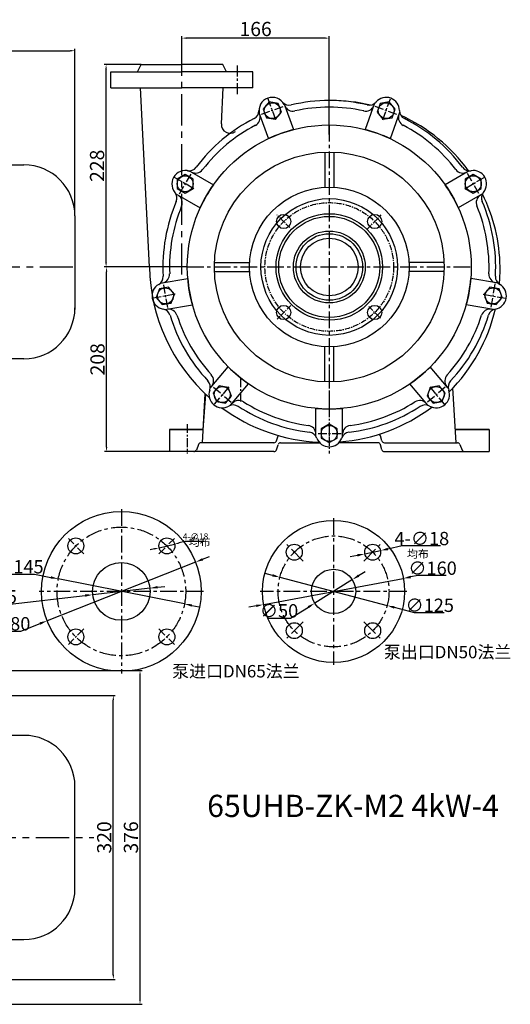
# Model space of a CAD drawing. Extents: x 14790 to 16366, y 1293 to 2410.
# Drawn here: x 15813 to 16366, y 1301 to 2410 of the extents above; entities that cross this region are included whole.
import ezdxf

# ---------------------------------------------------------------- set-up
doc = ezdxf.new("R2010")
doc.units = 0
doc.header["$MEASUREMENT"] = 0
doc.linetypes.add('CENTER', pattern=[2, 1.25, -0.25, 0.25, -0.25])
doc.layers.get('0').update_dxf_attribs({"linetype": 'CONTINUOUS'})
doc.layers.get('DEFPOINTS').update_dxf_attribs({"linetype": 'CONTINUOUS'})
for name, color, linetype in [('1', 7, 'CONTINUOUS'), ('1实体线', 7, 'CONTINUOUS'), ('2', 1, 'CONTINUOUS'), ('5', 4, 'CENTER'), ('5中心线', 4, 'CENTER')]:
    doc.layers.add(name, color=color, linetype=linetype)
doc.layers.add('1.粗实线', color=7, linetype='CONTINUOUS', lineweight=50)
doc.styles.add('LHL', font='txt.shx', dxfattribs={"width": 0.7, "height": 8, "bigfont": 'hztxt.shx'})
doc.styles.get("Standard").update_dxf_attribs({"font": 'txt.shx', "width": 0.65, "height": 7})
doc.styles.add('样式 1', font='txt.shx', dxfattribs={"width": 0.65, "height": 15})
doc.styles.add('样式 2', font='txt.shx', dxfattribs={"width": 0.65, "height": 16})
doc.dimstyles.new('ISO-25_WS', dxfattribs={"dimscale": 1.414141, "dimtxt": 8, "dimasz": 6, "dimexe": 1.25, "dimexo": 0, "dimtad": 1, "dimtoh": 1, "dimdec": 0, "dimdsep": 46, "dimtxsty": '样式 1', "dimcen": 2.5, "dimclrd": 1, "dimclre": 1, "dimclrt": 1, "dimadec": 0, "dimazin": 0, "dimtfac": 1, "dimtdec": 0, "dimtmove": 0, "dimatfit": 3, "dimfxl": 0, "dimtolj": 1, "dimtzin": 0, "dimarcsym": 0})
doc.dimstyles.get("Standard").update_dxf_attribs({"dimscale": 1.5, "dimtxt": 3.5, "dimasz": 3.5, "dimexe": 1.5, "dimexo": 0, "dimgap": 1.5, "dimtad": 1, "dimdec": 0, "dimzin": 0, "dimdsep": 46, "dimtxsty": 'Standard', "dimcen": 0, "dimclrd": 1, "dimclre": 1, "dimclrt": 1, "dimadec": 0, "dimazin": 0, "dimtfac": 1, "dimtdec": 0, "dimtmove": 2, "dimatfit": 3, "dimfxl": 0, "dimtolj": 1, "dimtzin": 0, "dimarcsym": 0})
doc.dimstyles.new('副本 (3)STANDARD', dxfattribs={"dimscale": 1.5, "dimtxt": 3.5, "dimasz": 3.5, "dimexe": 1.5, "dimexo": 0, "dimgap": 1.5, "dimtad": 1, "dimtoh": 1, "dimdec": 0, "dimzin": 0, "dimdsep": 46, "dimtxsty": 'Standard', "dimcen": 0, "dimclrd": 256, "dimclre": 256, "dimclrt": 256, "dimadec": 0, "dimazin": 0, "dimtfac": 1, "dimtdec": 0, "dimtmove": 2, "dimatfit": 3, "dimfxl": 0, "dimtolj": 1, "dimtzin": 0, "dimarcsym": 0})

# ---------------------------------------------------------------- blocks, each defined once
blk = doc.blocks.new('*D8')
at = {"layer": '2', "color": 1, "lineweight": -2, "transparency": 16777216}
for p, q in [((15996.2, 2363.4), (15996.2, 2391.2)), ((16156.9, 2388.9), (16001.4, 2388.9)), ((16162.2, 2280.3), (16162.2, 2391.2))]:
    blk.add_line(p, q, dxfattribs=at)
at = {"layer": '2', "color": 1, "transparency": 16777216}
for points in [[(16001.4, 2389.8), (16001.4, 2388.1), (15996.2, 2388.9)], [(16156.9, 2389.8), (16156.9, 2388.1), (16162.2, 2388.9)]]:
    blk.add_solid(points, dxfattribs=at)
at = {"layer": 'DEFPOINTS', "color": 0, "transparency": 16777216}
for p in [(15996.2, 2388.9), (15996.2, 2363.4), (16162.2, 2280.3)]:
    blk.add_point(p, dxfattribs=at)
at = {"layer": '2', "color": 1, "transparency": 16777216, "insert": (16079.2, 2399.2), "char_height": 16, "attachment_point": 5, "style": '样式 2'}
blk.add_mtext('\\A1;166', dxfattribs=at)
blk = doc.blocks.new('*D9')
at = {"layer": '2', "color": 1, "lineweight": -2, "transparency": 16777216}
for p, q in [((15950.2, 2359.1), (15908.5, 2359.1)), ((15910.7, 2136.3), (15910.7, 2353.8)), ((16002.2, 2131.1), (15908.5, 2131.1))]:
    blk.add_line(p, q, dxfattribs=at)
at = {"layer": '2', "color": 1, "transparency": 16777216}
for points in [[(15909.8, 2353.8), (15911.6, 2353.8), (15910.7, 2359.1)], [(15909.8, 2136.3), (15911.6, 2136.3), (15910.7, 2131.1)]]:
    blk.add_solid(points, dxfattribs=at)
at = {"layer": 'DEFPOINTS', "color": 0, "transparency": 16777216}
for p in [(15910.7, 2359.1), (15950.2, 2359.1), (16002.2, 2131.1)]:
    blk.add_point(p, dxfattribs=at)
at = {"layer": '2', "color": 1, "transparency": 16777216, "insert": (15900.5, 2245.1), "char_height": 16, "attachment_point": 5, "rotation": 90, "style": '样式 2'}
blk.add_mtext('\\A1;228', dxfattribs=at)
blk = doc.blocks.new('*D10')
at = {"layer": '2', "lineweight": -2, "transparency": 16777216}
for p, q in [((15999.4, 1821.7), (15993, 1820.2)), ((16021.4, 1821.7), (15999.4, 1821.7)), ((15965.3, 1813.6), (15960.2, 1812.4)), ((15970.4, 1814.8), (15987.9, 1819))]:
    blk.add_line(p, q, dxfattribs=at)
at = {"layer": '2', "transparency": 16777216}
for points in [[(15992.8, 1821), (15993.2, 1819.3), (15987.9, 1819)], [(15965.1, 1814.4), (15965.5, 1812.7), (15970.4, 1814.8)]]:
    blk.add_solid(points, dxfattribs=at)
at = {"layer": 'DEFPOINTS', "color": 0, "transparency": 16777216}
for p in [(15970.4, 1814.8), (15987.9, 1819)]:
    blk.add_point(p, dxfattribs=at)
at = {"layer": '2', "transparency": 16777216, "insert": (16011.5, 1827.5), "char_height": 7, "attachment_point": 5}
blk.add_mtext('\\A1;4-∅18', dxfattribs=at)
blk = doc.blocks.new('均布')
at = {"layer": '2', "insert": (-0.7, 5.55), "char_height": 6, "width": 13.0819, "attachment_point": 1, "style": 'LHL'}
blk.add_mtext('均布', dxfattribs=at)
blk = doc.blocks.new('*D11')
at = {"layer": '2', "color": 1, "lineweight": -2, "transparency": 16777216}
for p, q in [((16011.6, 1798.7), (15844.2, 1732.6)), ((16019.5, 1801.8), (16027.4, 1804.9)), ((15782.7, 1720.8), (15814.5, 1720.8)), ((15814.5, 1720.8), (15836.3, 1729.4))]:
    blk.add_line(p, q, dxfattribs=at)
at = {"layer": '2', "color": 1, "transparency": 16777216}
for points in [[(16019, 1803.1), (16020, 1800.5), (16011.6, 1798.7)], [(15835.8, 1730.8), (15836.8, 1728.1), (15844.2, 1732.6)]]:
    blk.add_solid(points, dxfattribs=at)
at = {"layer": 'DEFPOINTS', "color": 0, "transparency": 16777216}
for p in [(16011.6, 1798.7), (15844.2, 1732.6)]:
    blk.add_point(p, dxfattribs=at)
at = {"layer": '2', "color": 1, "transparency": 16777216, "insert": (15798.1, 1729.2), "char_height": 15, "attachment_point": 5, "style": '样式 1'}
blk.add_mtext('\\A1;∅180', dxfattribs=at)
blk = doc.blocks.new('*D12')
at = {"layer": '2', "color": 1, "lineweight": -2, "transparency": 16777216}
for p, q in [((16195.3, 1783.4), (16202.5, 1787.9)), ((16188.2, 1778.9), (16145.8, 1752.4)), ((16118.6, 1735.4), (16138.6, 1747.9)), ((16093.4, 1735.4), (16118.6, 1735.4))]:
    blk.add_line(p, q, dxfattribs=at)
at = {"layer": '2', "color": 1, "transparency": 16777216}
for points in [[(16194.6, 1784.6), (16196.1, 1782.2), (16188.2, 1778.9)], [(16137.8, 1749.1), (16139.3, 1746.7), (16145.8, 1752.4)]]:
    blk.add_solid(points, dxfattribs=at)
at = {"layer": 'DEFPOINTS', "color": 0, "transparency": 16777216}
for p in [(16188.2, 1778.9), (16145.8, 1752.4)]:
    blk.add_point(p, dxfattribs=at)
at = {"layer": '2', "color": 1, "transparency": 16777216, "insert": (16105.6, 1743.8), "char_height": 15, "attachment_point": 5, "style": '样式 1'}
blk.add_mtext('\\A1;∅50', dxfattribs=at)
blk = doc.blocks.new('*D13')
at = {"layer": '2', "color": 1, "lineweight": -2, "transparency": 16777216}
for p, q in [((16098.3, 1783.7), (16090.1, 1785.8)), ((16106.5, 1781.5), (16227.4, 1749.7)), ((16258.3, 1741.6), (16235.6, 1747.6)), ((16291.7, 1741.6), (16258.3, 1741.6))]:
    blk.add_line(p, q, dxfattribs=at)
at = {"layer": '2', "color": 1, "transparency": 16777216}
for points in [[(16098.7, 1785.1), (16097.9, 1782.3), (16106.5, 1781.5)], [(16236, 1748.9), (16235.2, 1746.2), (16227.4, 1749.7)]]:
    blk.add_solid(points, dxfattribs=at)
at = {"layer": 'DEFPOINTS', "color": 0, "transparency": 16777216}
for p in [(16106.5, 1781.5), (16227.4, 1749.7)]:
    blk.add_point(p, dxfattribs=at)
at = {"layer": '2', "color": 1, "transparency": 16777216, "insert": (16275.4, 1750), "char_height": 15, "attachment_point": 5, "style": '样式 1'}
blk.add_mtext('\\A1;∅125', dxfattribs=at)
blk = doc.blocks.new('*D14')
at = {"layer": '2', "color": 1, "lineweight": -2, "transparency": 16777216}
for p, q in [((16202.3, 1808), (16220, 1811.7)), ((16244.5, 1816.8), (16228.3, 1813.4)), ((16287.6, 1816.8), (16244.5, 1816.8)), ((16194, 1806.2), (16185.7, 1804.5))]:
    blk.add_line(p, q, dxfattribs=at)
at = {"layer": '2', "color": 1, "transparency": 16777216}
for points in [[(16193.7, 1807.6), (16194.3, 1804.9), (16202.3, 1808)], [(16228, 1814.8), (16228.5, 1812), (16220, 1811.7)]]:
    blk.add_solid(points, dxfattribs=at)
at = {"layer": 'DEFPOINTS', "color": 0, "transparency": 16777216}
for p in [(16202.3, 1808), (16220, 1811.7)]:
    blk.add_point(p, dxfattribs=at)
at = {"layer": '2', "color": 1, "transparency": 16777216, "insert": (16266.5, 1825.2), "char_height": 15, "attachment_point": 5, "style": '样式 1'}
blk.add_mtext('\\A1;4-∅18', dxfattribs=at)
blk = doc.blocks.new('*D15')
at = {"layer": '2', "color": 1, "lineweight": -2, "transparency": 16777216}
for p, q in [((16088.3, 1750.9), (16245.6, 1780.3)), ((16262.3, 1783.4), (16253.9, 1781.9)), ((16294, 1783.4), (16262.3, 1783.4)), ((16080, 1749.4), (16071.6, 1747.8))]:
    blk.add_line(p, q, dxfattribs=at)
at = {"layer": '2', "color": 1, "transparency": 16777216}
for points in [[(16253.7, 1783.3), (16254.2, 1780.5), (16245.6, 1780.3)], [(16079.7, 1750.8), (16080.2, 1748), (16088.3, 1750.9)]]:
    blk.add_solid(points, dxfattribs=at)
at = {"layer": 'DEFPOINTS', "color": 0, "transparency": 16777216}
for p in [(16245.6, 1780.3), (16088.3, 1750.9)]:
    blk.add_point(p, dxfattribs=at)
at = {"layer": '2', "color": 1, "transparency": 16777216, "insert": (16278.6, 1791.8), "char_height": 15, "attachment_point": 5, "style": '样式 1'}
blk.add_mtext('\\A1;∅160', dxfattribs=at)
blk = doc.blocks.new('*D16')
at = {"layer": '2', "color": 1, "lineweight": -2, "transparency": 16777216}
for p, q in [((15796.7, 1785), (15830.1, 1785)), ((15830.1, 1785), (15848.5, 1781.4)), ((15999, 1751.5), (15856.8, 1779.7)), ((16007.3, 1749.9), (16015.6, 1748.2))]:
    blk.add_line(p, q, dxfattribs=at)
at = {"layer": '2', "color": 1, "transparency": 16777216}
for points in [[(15848.7, 1782.8), (15848.2, 1780), (15856.8, 1779.7)], [(16007.6, 1751.2), (16007, 1748.5), (15999, 1751.5)]]:
    blk.add_solid(points, dxfattribs=at)
at = {"layer": 'DEFPOINTS', "color": 0, "transparency": 16777216}
for p in [(15856.8, 1779.7), (15999, 1751.5)]:
    blk.add_point(p, dxfattribs=at)
at = {"layer": '2', "color": 1, "transparency": 16777216, "insert": (15813, 1793.4), "char_height": 15, "attachment_point": 5, "style": '样式 1'}
blk.add_mtext('\\A1;∅145', dxfattribs=at)
blk = doc.blocks.new('*D17')
at = {"layer": '2', "color": 1, "lineweight": -2, "transparency": 16777216}
for p, q in [((15960.2, 1769.3), (15895.6, 1761.9)), ((15968.6, 1770.3), (15977, 1771.3)), ((15802.5, 1751.2), (15887.2, 1761)), ((15775.6, 1751.2), (15802.5, 1751.2))]:
    blk.add_line(p, q, dxfattribs=at)
at = {"layer": '2', "color": 1, "transparency": 16777216}
for points in [[(15968.4, 1771.7), (15968.8, 1768.9), (15960.2, 1769.3)], [(15887, 1762.4), (15887.3, 1759.6), (15895.6, 1761.9)]]:
    blk.add_solid(points, dxfattribs=at)
at = {"layer": 'DEFPOINTS', "color": 0, "transparency": 16777216}
for p in [(15960.2, 1769.3), (15895.6, 1761.9)]:
    blk.add_point(p, dxfattribs=at)
at = {"layer": '2', "color": 1, "transparency": 16777216, "insert": (15788.6, 1759.6), "char_height": 15, "attachment_point": 5, "style": '样式 1'}
blk.add_mtext('\\A1;∅65', dxfattribs=at)
blk = doc.blocks.new('*D19')
at = {"layer": '2', "color": 1, "lineweight": -2, "transparency": 16777216}
for p, q in [((15701.5, 1648.5), (15921.1, 1648.5)), ((15918.8, 1333.8), (15918.8, 1643.3)), ((15701.5, 1328.5), (15921.1, 1328.5))]:
    blk.add_line(p, q, dxfattribs=at)
at = {"layer": '2', "color": 1, "transparency": 16777216}
for points in [[(15918, 1643.3), (15919.7, 1643.3), (15918.8, 1648.5)], [(15918, 1333.8), (15919.7, 1333.8), (15918.8, 1328.5)]]:
    blk.add_solid(points, dxfattribs=at)
at = {"layer": 'DEFPOINTS', "color": 0, "transparency": 16777216}
for p in [(15701.5, 1648.5), (15918.8, 1648.5), (15701.5, 1328.5)]:
    blk.add_point(p, dxfattribs=at)
at = {"layer": '2', "color": 1, "transparency": 16777216, "insert": (15908.6, 1488.5), "char_height": 16, "attachment_point": 5, "rotation": 90, "style": '样式 2'}
blk.add_mtext('\\A1;320', dxfattribs=at)
blk = doc.blocks.new('*D20')
at = {"layer": '2', "color": 1, "lineweight": -2, "transparency": 16777216}
for p, q in [((15672.4, 1676.5), (15951.2, 1676.5)), ((15948.9, 1671.3), (15948.9, 1305.8)), ((15672.4, 1300.5), (15951.2, 1300.5))]:
    blk.add_line(p, q, dxfattribs=at)
at = {"layer": '2', "color": 1, "transparency": 16777216}
for points in [[(15948.1, 1671.3), (15949.8, 1671.3), (15948.9, 1676.5)], [(15948.1, 1305.8), (15949.8, 1305.8), (15948.9, 1300.5)]]:
    blk.add_solid(points, dxfattribs=at)
at = {"layer": 'DEFPOINTS', "color": 0, "transparency": 16777216}
for p in [(15672.4, 1676.5), (15672.4, 1300.5), (15948.9, 1300.5)]:
    blk.add_point(p, dxfattribs=at)
at = {"layer": '2', "color": 1, "transparency": 16777216, "insert": (15938.7, 1488.5), "char_height": 16, "attachment_point": 5, "rotation": 90, "style": '样式 2'}
blk.add_mtext('\\A1;376', dxfattribs=at)
blk = doc.blocks.new('*D21')
at = {"layer": '2', "color": 1, "lineweight": -2, "transparency": 16777216}
for p, q in [((15930, 2131.1), (15909, 2131.1)), ((15911.2, 1928.3), (15911.2, 2125.8)), ((15982.2, 1923.1), (15909, 1923.1))]:
    blk.add_line(p, q, dxfattribs=at)
at = {"layer": '2', "color": 1, "transparency": 16777216}
for points in [[(15910.4, 2125.8), (15912.1, 2125.8), (15911.2, 2131.1)], [(15910.4, 1928.3), (15912.1, 1928.3), (15911.2, 1923.1)]]:
    blk.add_solid(points, dxfattribs=at)
at = {"layer": 'DEFPOINTS', "color": 0, "transparency": 16777216}
for p in [(15911.2, 2131.1), (15930, 2131.1), (15982.2, 1923.1)]:
    blk.add_point(p, dxfattribs=at)
at = {"layer": '2', "color": 1, "transparency": 16777216, "insert": (15901, 2027.1), "char_height": 16, "attachment_point": 5, "rotation": 90, "style": '样式 2'}
blk.add_mtext('\\A1;208', dxfattribs=at)
blk = doc.blocks.new('*D27')
at = {"layer": '2', "color": 1, "lineweight": -2, "transparency": 16777216}
for p, q in [((14843.6, 2188.6), (14843.6, 2377)), ((14848.8, 2374.7), (15870.3, 2374.7)), ((15875.6, 2188.6), (15875.6, 2377))]:
    blk.add_line(p, q, dxfattribs=at)
at = {"layer": '2', "color": 1, "transparency": 16777216}
for points in [[(14848.8, 2375.6), (14848.8, 2373.8), (14843.6, 2374.7)], [(15870.3, 2375.6), (15870.3, 2373.8), (15875.6, 2374.7)]]:
    blk.add_solid(points, dxfattribs=at)
at = {"layer": 'DEFPOINTS', "color": 0, "transparency": 16777216}
for p in [(15875.6, 2374.7), (14843.6, 2188.6), (15875.6, 2188.6)]:
    blk.add_point(p, dxfattribs=at)
at = {"layer": '2', "color": 1, "transparency": 16777216, "insert": (15359.6, 2385), "char_height": 16, "attachment_point": 5, "style": '样式 2'}
blk.add_mtext('\\A1;1032', dxfattribs=at)

msp = doc.modelspace()

# ---------------------------------------------------------------- linework, layer by layer
for p, q in [((15583.1, 2246.1), (15818.1, 2246.1)), ((15875.6, 2188.6), (15875.6, 2083.3)), ((15818.1, 2027.6), (15768.1, 2027.6)), ((15818.1, 1603.5), (15583.1, 1603.5)), ((15875.6, 1431), (15875.6, 1546)), ((15735.5, 1373.5), (15818.1, 1373.5))]:
    msp.add_line(p, q)
for centre, start, end in [((15818.1, 2188.6), 0, 90), ((15818.1, 2085.1), 270, 0), ((15818.1, 1546), 0, 90), ((15818.1, 1431), 270, 0)]:
    msp.add_arc(centre, 57.5, start, end)
at = {"layer": '1'}
for p, q in [((15946.2, 2351.1), (15950.2, 2359.1)), ((15950.2, 2359.1), (15996.2, 2359.1)), ((16042.2, 2359.1), (15996.2, 2359.1)), ((16046.2, 2351.1), (16042.2, 2359.1)), ((15916.2, 2351.1), (15996.2, 2351.1)), ((15916.2, 2333.1), (15916.2, 2351.1)), ((16076.2, 2351.1), (15996.2, 2351.1)), ((16076.2, 2333.1), (16076.2, 2351.1)), ((15916.2, 2333.1), (15996.2, 2333.1)), ((15959.7, 2131.1), (15949.5, 2333.1)), ((16076.2, 2333.1), (15996.2, 2333.1)), ((16040.6, 2292.2), (16042.8, 2333.1)), ((16111, 2315.5), (16121.8, 2285.9)), ((16213.3, 2315.5), (16202.5, 2285.9)), ((16082.8, 2305.2), (16093.6, 2275.6)), ((16241.5, 2305.2), (16230.7, 2275.6)), ((16157.2, 2260.5), (16157.2, 2220.9)), ((16167.2, 2260.5), (16167.2, 2220.9)), ((16007, 2237.9), (16031.7, 2223.7)), ((16319.9, 2239.4), (16292.6, 2223.7)), ((15989.4, 2213.5), (16016.7, 2197.7)), ((16334.9, 2213.5), (16307.6, 2197.7)), ((16032.8, 2136.1), (16072.3, 2136.1)), ((16291.6, 2136.1), (16252, 2136.1)), ((16032.8, 2126.1), (16072.3, 2126.1)), ((16291.6, 2126.1), (16252, 2126.1)), ((15971.7, 2112.7), (16002.7, 2118.2)), ((16352.7, 2112.7), (16321.6, 2118.2)), ((15976.9, 2083.1), (16007.9, 2088.6)), ((16347.4, 2083.1), (16316.4, 2088.6)), ((16157.2, 2001.6), (16157.2, 2041.2)), ((16167.2, 2001.6), (16167.2, 2041.2)), ((16028, 1994.5), (16048.3, 2018.7)), ((16296.3, 1994.5), (16276, 2018.7)), ((16051, 1975.3), (16071.3, 1999.4)), ((16273.3, 1975.3), (16253.1, 1999.4)), ((16019.3, 1933.1), (16022.4, 1988.1)), ((16020.2, 1948.2), (16023.2, 1987.3)), ((16305, 1933.1), (16301.5, 1994.8)), ((16147.2, 1940.3), (16147.2, 1971.8)), ((16177.2, 1940.3), (16177.2, 1971.8)), ((15982.2, 1948.1), (15982.2, 1923.1)), ((15982.2, 1948.1), (15982.2, 1923.1)), ((16020.2, 1948.1), (15982.2, 1948.1)), ((15982.2, 1948.1), (16020.2, 1948.1)), ((16342.2, 1948.1), (16304.2, 1948.1)), ((16304.2, 1948.1), (16342.2, 1948.1)), ((16342.2, 1948.1), (16342.2, 1923.1)), ((16342.2, 1948.1), (16342.2, 1923.1)), ((16014.9, 1931.2), (16012.4, 1924.9)), ((16099.9, 1933.1), (16017.7, 1933.1)), ((16102.8, 1935.2), (16104.5, 1940.9)), ((16102.8, 1925.2), (16104.5, 1930.9)), ((16107.4, 1933.1), (16151.4, 1933.1)), ((16216.9, 1933.1), (16172.9, 1933.1)), ((16221.5, 1935.2), (16219.8, 1940.9)), ((16221.5, 1925.2), (16219.8, 1930.9)), ((16224.4, 1933.1), (16306.6, 1933.1)), ((16309.4, 1931.2), (16311.9, 1924.9)), ((16099.9, 1923.1), (15982.2, 1923.1)), ((16224.4, 1923.1), (16342.2, 1923.1))]:
    msp.add_line(p, q, dxfattribs=at)
for points in [[(16091.3, 2299.3), (16101.6, 2297.5), (16108.3, 2305.4), (16104.7, 2315.2), (16094.5, 2317), (16087.8, 2309)], [(16216.1, 2305.4), (16222.7, 2297.5), (16233, 2299.3), (16236.5, 2309), (16229.8, 2317), (16219.6, 2315.2)], [(15999.8, 2214.4), (16008.8, 2219.6), (16008.8, 2230), (15999.8, 2235.2), (15990.8, 2230), (15990.8, 2219.6)], [(16315.5, 2230), (16315.5, 2219.6), (16324.5, 2214.4), (16333.5, 2219.6), (16333.5, 2230), (16324.5, 2235.2)], [(15984.2, 2090.5), (15987.7, 2100.3), (15981.1, 2108.3), (15970.8, 2106.5), (15967.3, 2096.7), (15974, 2088.7)], [(16343.3, 2108.3), (16336.6, 2100.3), (16340.1, 2090.5), (16350.4, 2088.7), (16357, 2096.7), (16353.5, 2106.5)], [(16051.9, 1985.6), (16048.3, 1995.4), (16038.1, 1997.2), (16031.4, 1989.2), (16035, 1979.5), (16045.2, 1977.7)], [(16286.2, 1997.2), (16276, 1995.4), (16272.4, 1985.6), (16279.1, 1977.7), (16289.4, 1979.5), (16292.9, 1989.2)], [(16171.2, 1948.7), (16162.2, 1953.9), (16153.2, 1948.7), (16153.2, 1938.4), (16162.2, 1933.2), (16171.2, 1938.4)]]:
    msp.add_lwpolyline(points, close=True, dxfattribs=at)
for centre, radius in [((16098, 2307.2), 9), ((16226.3, 2307.2), 9), ((16162.2, 2131.1), 160), ((16162.2, 2131.1), 129.5), ((15999.8, 2224.8), 9), ((16324.5, 2224.8), 9), ((16162.2, 2131.1), 77), ((16162.2, 2131.1), 40.5), ((16162.2, 2131.1), 37.5), ((15977.5, 2098.5), 9), ((16346.8, 2098.5), 9), ((16041.6, 1987.4), 9), ((16282.7, 1987.4), 9), ((16162.2, 1943.6), 9), ((15927.9, 1765.6), 90), ((16167, 1765.6), 80), ((15876.6, 1816.9), 9), ((15979.2, 1816.9), 9), ((16122.8, 1809.8), 9), ((16211.1, 1809.8), 9), ((15927.9, 1765.6), 32.5), ((16167, 1765.6), 25), ((16122.8, 1721.4), 9), ((16211.1, 1721.4), 9), ((15876.6, 1714.4), 9), ((15979.2, 1714.4), 9)]:
    msp.add_circle(centre, radius, dxfattribs=at)
for centre, radius, start, end in [((16098, 2307.2), 15, 27.1602, 192.8398), ((16162.2, 2131.1), 187.5, 76.8261, 103.1739), ((16162.2, 2131.1), 187.5, 76.8261, 103.1739), ((16164.7, 2133.6), 185, 90, 90.3858), ((16164.7, 2128.6), 190, 76.6746, 90), ((16226.3, 2307.2), 15, 0.1208, 139.8792), ((16073, 2307.3), 10, 296.8261, 359.8792), ((16117.1, 2323.4), 10, 220.1208, 283.1739), ((16121.2, 2316.6), 10, 201.9484, 282.4436), ((16162.2, 2131.1), 180, 77.5564, 102.4436), ((16203.1, 2316.6), 10, 257.5564, 338.0516), ((16207.2, 2323.4), 10, 256.8261, 319.8792), ((16251.3, 2307.3), 10, 180.1208, 243.1739), ((16162.2, 2131.1), 187.5, 116.8261, 143.1739), ((16074.3, 2299.5), 10, 297.5564, 18.0516), ((16250.1, 2299.5), 10, 161.9484, 242.4436), ((16164.7, 2128.6), 190, 35.7373, 65.6323), ((16162.2, 2131.1), 187.5, 36.8261, 63.1739), ((16162.2, 2131.1), 180, 117.5564, 142.4436), ((16050.6, 2291.7), 10, 177.1562, 305.7835), ((16162.2, 2131.1), 160, 104.6206, 115.3794), ((16162.2, 2131.1), 160, 64.6206, 75.3794), ((16162.2, 2131.1), 180, 37.5564, 62.4436), ((16004.1, 2249.4), 10, 260.1208, 323.1739), ((16011.5, 2246.9), 10, 241.9484, 322.4436), ((16312.8, 2246.9), 10, 217.5564, 298.0516), ((16320.2, 2249.4), 10, 216.8261, 279.8792), ((15999.8, 2224.8), 15, 61.9484, 219.8792), ((16324.5, 2224.8), 15, 320.1208, 99.8792), ((16162.2, 2131.1), 160, 144.6206, 155.3794), ((16162.2, 2131.1), 160, 24.6206, 35.3794), ((15980.6, 2208.8), 10, 336.8261, 39.8792), ((15986.5, 2203.6), 10, 337.5564, 58.0516), ((16337.8, 2203.6), 10, 121.9484, 202.4436), ((16343.7, 2208.8), 10, 140.1208, 203.1739), ((16164.7, 2128.6), 190, 0.7539, 26.4577), ((16162.2, 2131.1), 187.5, 156.8261, 183.1739), ((16162.2, 2131.1), 180, 157.5564, 182.4436), ((16162.2, 2131.1), 180, 357.5564, 22.4436), ((16162.2, 2131.1), 187.5, 356.8261, 23.1739), ((16159.7, 2133.6), 200, 180.7162, 228.4775), ((16159.7, 2128.6), 195, 355.0474, 0.7346), ((15965, 2120.1), 10, 300.1208, 3.1739), ((15972.3, 2123), 10, 281.9484, 2.4436), ((16352, 2123), 10, 177.5564, 258.0516), ((16359.4, 2120.1), 10, 176.8261, 239.8792), ((15977.5, 2098.5), 15, 120.1208, 259.8792), ((16162.2, 2131.1), 160, 184.6206, 195.3794), ((16162.2, 2131.1), 160, 344.6206, 355.3794), ((16346.8, 2098.5), 15, 280.1208, 59.8792), ((15973.1, 2073.9), 10, 16.8261, 79.8792), ((15981, 2073.7), 10, 17.5564, 98.0516), ((16162.2, 2131.1), 187.5, 196.8261, 223.1739), ((16162.2, 2131.1), 180, 197.5564, 222.4436), ((16162.2, 2131.1), 180, 317.5564, 342.4436), ((16159.7, 2128.6), 195, 314.9253, 346.7098), ((16162.2, 2131.1), 187.5, 316.8261, 343.1739), ((16343.3, 2073.7), 10, 81.9484, 162.4436), ((16351.2, 2073.9), 10, 100.1208, 163.1739), ((16021.9, 2002.8), 10, 321.9484, 42.4436), ((16162.2, 2131.1), 160, 224.6206, 235.3794), ((16162.2, 2131.1), 160, 304.6206, 315.3794), ((16302.4, 2002.8), 10, 137.5564, 218.0516), ((16018.1, 1995.9), 10, 340.1208, 43.1739), ((16306.2, 1995.9), 10, 136.8261, 199.8792), ((16041.6, 1987.4), 15, 160.1208, 299.8792), ((16282.7, 1987.4), 15, 240.1208, 19.8792), ((16054.1, 1965.7), 10, 56.8261, 119.8792), ((16060.2, 1970.7), 10, 57.5564, 138.0516), ((16162.2, 2131.1), 180, 237.5564, 262.4436), ((16162.2, 2131.1), 180, 277.5564, 302.4436), ((16264.1, 1970.7), 10, 41.9484, 122.4436), ((16270.2, 1965.7), 10, 60.1208, 123.1739), ((16159.7, 2133.6), 200, 233.6713, 267.4631), ((16162.2, 2131.1), 187.5, 236.8261, 263.1739), ((16162.2, 2131.1), 160, 264.6206, 275.3794), ((16159.7, 2128.6), 195, 274.1519, 307.2307), ((16162.2, 2131.1), 187.5, 276.8261, 303.1739), ((16137.2, 1942.7), 10, 1.9484, 82.4436), ((16187.1, 1942.7), 10, 97.5564, 178.0516), ((16107.4, 1940.1), 3, 156.1226, 163.3008), ((16138.7, 1935), 10, 20.1208, 83.1739), ((16185.6, 1935), 10, 96.8261, 159.8792), ((16216.9, 1940.1), 3, 16.6992, 59.2229), ((16017.7, 1930.1), 3, 90, 157.9439), ((16099.9, 1936.1), 3, 270, 343.3008), ((16107.4, 1930.1), 3, 90, 163.3008), ((16162.2, 1943.6), 15, 200.1208, 339.8792), ((16216.9, 1930.1), 3, 16.6992, 90), ((16224.4, 1936.1), 3, 196.6992, 270), ((16306.6, 1930.1), 3, 22.0561, 90), ((16009.6, 1926.1), 3, 270, 337.9439), ((16099.9, 1926.1), 3, 270, 343.3008), ((16224.4, 1926.1), 3, 196.6992, 270), ((16314.7, 1926.1), 3, 202.0561, 270)]:
    msp.add_arc(centre, radius, start, end, dxfattribs=at)
at = {"layer": '1实体线'}
for centre, radius in [((16162.2, 2131.1), 90), ((16162.2, 2131.1), 60), ((16110.9, 2182.3), 8), ((16162.2, 2131.1), 57), ((16213.4, 2182.3), 8), ((16162.2, 2131.1), 32.5), ((16110.9, 2079.8), 8), ((16213.4, 2079.8), 8)]:
    msp.add_circle(centre, radius, dxfattribs=at)
at = {"layer": '5', "ltscale": 28}
msp.add_line((15996.2, 2122.6), (15996.2, 2363.4), dxfattribs=at)
at = {"layer": '5', "ltscale": 10}
msp.add_line((16058.7, 2325.8), (16058.7, 2358.2), dxfattribs=at)
at = {"layer": '5', "ltscale": 8}
for p, q in [((16101.9, 2296.7), (16093.2, 2320.5)), ((16222.4, 2296.7), (16231.1, 2320.5)), ((16110, 2311.6), (16085.2, 2302.6)), ((16238.2, 2302.9), (16213.4, 2311.9)), ((16009.5, 2219.2), (15987.6, 2231.9)), ((16006.1, 2235.8), (15992.9, 2213)), ((16314.8, 2219.2), (16336.7, 2231.9)), ((16330.9, 2213.8), (16317.7, 2236.7)), ((15975.3, 2111), (15979.9, 2085)), ((16344.6, 2086), (16349.2, 2112)), ((15988.6, 2100.4), (15963.6, 2096)), ((16335.7, 2100.4), (16360.7, 2096)), ((16162.2, 2020.1), (16162.2, 1921.1)), ((16062.2, 2005.6), (16062.2, 1977.6)), ((16031.9, 1995.6), (16052.1, 1978.6)), ((16048.9, 1996), (16032.6, 1976.6)), ((16273, 1979.3), (16293.2, 1996.2)), ((16275.5, 1996), (16291.7, 1976.6)), ((16002.2, 1954.1), (16002.2, 1921.1)), ((16162.2, 1954.8), (16162.2, 1929.5)), ((16149.5, 1943.6), (16175.8, 1943.6)), ((15885.7, 1807.8), (15868.2, 1825.3)), ((15970, 1807.8), (15987.6, 1825.3)), ((15885.7, 1723.5), (15868.2, 1705.9)), ((15970, 1723.5), (15987.6, 1705.9))]:
    msp.add_line(p, q, dxfattribs=at)
at = {"layer": '5', "ltscale": 30}
for p, q in [((15175.9, 2131.1), (15878.6, 2131.1)), ((14871.6, 1488.5), (15896.8, 1488.5))]:
    msp.add_line(p, q, dxfattribs=at)
at = {"layer": '5', "ltscale": 15}
for p, q in [((15927.9, 1858.1), (15927.9, 1673.1)), ((16167, 1848.1), (16167, 1683.1)), ((16132.8, 1799.8), (16111.7, 1820.9)), ((16201.1, 1799.8), (16222.2, 1820.9)), ((16020.4, 1765.6), (15835.4, 1765.6)), ((16249.5, 1765.6), (16084.5, 1765.6)), ((16132.8, 1731.5), (16111.7, 1710.4)), ((16201.1, 1731.5), (16222.2, 1710.4))]:
    msp.add_line(p, q, dxfattribs=at)
for centre, radius in [((15927.9, 1765.6), 72.5), ((16167, 1765.6), 62.5)]:
    msp.add_circle(centre, radius, dxfattribs=at)
at = {"layer": '5中心线', "ltscale": 15}
for p, q in [((16162.2, 2291.1), (16162.2, 1971.1)), ((16002.2, 2131.1), (16322.2, 2131.1))]:
    msp.add_line(p, q, dxfattribs=at)
at = {"layer": '5中心线', "ltscale": 5}
for p, q in [((16117.8, 2175.4), (16103.5, 2189.7)), ((16204.5, 2173.4), (16220.8, 2189.7)), ((16119, 2087.9), (16103.5, 2072.4)), ((16206.8, 2086.4), (16219.9, 2073.3))]:
    msp.add_line(p, q, dxfattribs=at)
msp.add_circle((16162.2, 2131.1), 72.5, dxfattribs=at)

# ---------------------------------------------------------------- block references
at = {"layer": '2', "xscale": 1.5, "yscale": 1.5}
for p in [(16004.9, 1817.4), (16250.8, 1804.1)]:
    msp.add_blockref('均布', p, dxfattribs=at)

# ---------------------------------------------------------------- texts
at = {"layer": '1.粗实线', "insert": (16024.6, 1536.5), "char_height": 25, "width": 567.787, "attachment_point": 1}
msp.add_mtext('{\\C1;65UHB-ZK-M2 4kW-4}', dxfattribs=at)
at = {"layer": '2', "char_height": 14, "width": 158.803, "attachment_point": 1}
for s, insert in [('{\\fSimSun|b0|i0|c134|p2;泵出口}DN50{\\fSimSun|b0|i0|c134|p2;法兰}', (16223.7, 1704.3)), ('{\\fSimSun|b0|i0|c134|p2;泵进口}DN65{\\fSimSun|b0|i0|c134|p2;法兰}', (15985.1, 1682.7))]:
    msp.add_mtext(s, dxfattribs=dict(at, insert=insert))

# ---------------------------------------------------------------- dimensions: what is measured, and where the dimension line sits
at = {"layer": '2'}
for base, p1, p2, picture, middle in [((15996.2, 2388.9), (16162.2, 2280.3), (15996.2, 2363.4), '*D8', (16079.2, 2399.2)), ((15875.6, 2374.7), (14843.6, 2188.6), (15875.6, 2188.6), '*D27', (15359.6, 2385))]:
    dim = msp.add_linear_dim(base=base, p1=p1, p2=p2, dimstyle='Standard', override={"dimtxsty": '样式 2'}, dxfattribs=at)
    dim.commit()
    dim.dimension.update_dxf_attribs({"geometry": picture, "text_midpoint": middle})
for base, p1, p2, picture, middle in [((15910.7, 2359.1), (16002.2, 2131.1), (15950.2, 2359.1), '*D9', (15900.5, 2245.1)), ((15911.2, 2131.1), (15982.2, 1923.1), (15930, 2131.1), '*D21', (15901, 2027.1)), ((15948.9, 1300.5), (15672.4, 1676.5), (15672.4, 1300.5), '*D20', (15938.7, 1488.5)), ((15918.8, 1648.5), (15701.5, 1328.5), (15701.5, 1648.5), '*D19', (15908.6, 1488.5))]:
    dim = msp.add_linear_dim(base=base, p1=p1, p2=p2, angle=90, dimstyle='Standard', override={"dimtxsty": '样式 2'}, dxfattribs=at)
    dim.commit()
    dim.dimension.update_dxf_attribs({"geometry": picture, "text_midpoint": middle})
dim = msp.add_diameter_dim_2p(p1=(15970.4, 1814.8), p2=(15987.9, 1819), text='4-<>', dimstyle='副本 (3)STANDARD', override={"dimtmove": 1}, dxfattribs=at)
dim.commit()
dim.dimension.update_dxf_attribs({"geometry": '*D10', "text_midpoint": (15999.4, 1821.7), "dimtype": 163})
dim = msp.add_diameter_dim_2p(p1=(16202.3, 1808), p2=(16220, 1811.7), text='4-<>', dimstyle='ISO-25_WS', dxfattribs=at)
dim.commit()
dim.dimension.update_dxf_attribs({"geometry": '*D14', "text_midpoint": (16244.5, 1816.8), "dimtype": 163})
for p1, p2, picture, middle in [((16011.6, 1798.7), (15844.2, 1732.6), '*D11', (15798.1, 1729.2)), ((16088.3, 1750.9), (16245.6, 1780.3), '*D15', (16278.6, 1791.8)), ((16188.2, 1778.9), (16145.8, 1752.4), '*D12', (16105.6, 1743.8)), ((16106.5, 1781.5), (16227.4, 1749.7), '*D13', (16275.4, 1750))]:
    dim = msp.add_diameter_dim_2p(p1=p1, p2=p2, dimstyle='ISO-25_WS', dxfattribs=at)
    dim.commit()
    dim.dimension.update_dxf_attribs({"geometry": picture, "text_midpoint": middle})
for p1, p2, picture, middle in [((15999, 1751.5), (15856.8, 1779.7), '*D16', (15830.1, 1785)), ((15960.2, 1769.3), (15895.6, 1761.9), '*D17', (15802.5, 1751.2))]:
    dim = msp.add_diameter_dim_2p(p1=p1, p2=p2, dimstyle='ISO-25_WS', dxfattribs=at)
    dim.commit()
    dim.dimension.update_dxf_attribs({"geometry": picture, "text_midpoint": middle, "dimtype": 163})

doc.saveas('drawing.dxf')
